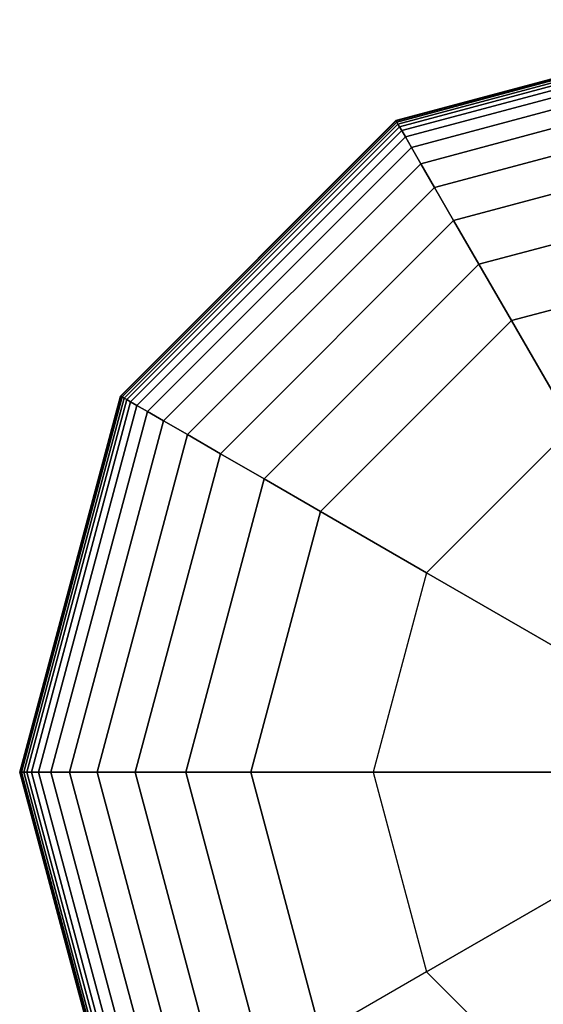
# Model space of a CAD drawing. Extents: x -2882 to 7610, y -5607 to 8500.
# Drawn here: x -97 to -29, y 4470 to 4597 of the extents above; entities that cross this region are included whole.
import ezdxf

# ---------------------------------------------------------------- set-up
doc = ezdxf.new("R2010")
doc.units = 0
doc.header["$LTSCALE"] = 350
doc.header["$MEASUREMENT"] = 0
doc.layers.add('COPENHAGEN.02', color=7, linetype='CONTINUOUS')

msp = doc.modelspace()

# ---------------------------------------------------------------- linework, layer by layer
at = {"layer": 'COPENHAGEN.02'}
for p, q in [((-48.34, 4583.73), (0, 4596.69)), ((0, 4596.69), (-48.34, 4583.73)), ((-48.34, 4583.73), (0, 4596.69)), ((0, 4596.69), (-48.34, 4583.73)), ((-48.31, 4583.68), (0, 4596.63)), ((0, 4596.63), (-48.31, 4583.68)), ((-48.31, 4583.68), (0, 4596.63)), ((0, 4596.63), (-48.31, 4583.68)), ((-48.31, 4583.68), (0, 4596.63)), ((0, 4596.63), (-48.31, 4583.68)), ((-48.31, 4583.68), (0, 4596.63)), ((0, 4596.63), (-48.31, 4583.68)), ((-48.23, 4583.53), (0, 4596.45)), ((0, 4596.45), (-48.23, 4583.53)), ((-48.23, 4583.53), (0, 4596.45)), ((0, 4596.45), (-48.23, 4583.53)), ((-48.23, 4583.53), (0, 4596.45)), ((0, 4596.45), (-48.23, 4583.53)), ((-48.23, 4583.53), (0, 4596.45)), ((0, 4596.45), (-48.23, 4583.53)), ((-48.08, 4583.28), (0, 4596.16)), ((0, 4596.16), (-48.08, 4583.28)), ((-48.08, 4583.28), (0, 4596.16)), ((0, 4596.16), (-48.08, 4583.28)), ((-48.08, 4583.28), (0, 4596.16)), ((0, 4596.16), (-48.08, 4583.28)), ((-48.08, 4583.28), (0, 4596.16)), ((0, 4596.16), (-48.08, 4583.28)), ((-47.88, 4582.92), (0, 4595.75)), ((0, 4595.75), (-47.88, 4582.92)), ((-47.88, 4582.92), (0, 4595.75)), ((0, 4595.75), (-47.88, 4582.92)), ((-47.88, 4582.92), (0, 4595.75)), ((0, 4595.75), (-47.88, 4582.92)), ((-47.88, 4582.92), (0, 4595.75)), ((0, 4595.75), (-47.88, 4582.92)), ((-47.59, 4582.43), (0, 4595.18)), ((0, 4595.18), (-47.59, 4582.43)), ((-47.59, 4582.43), (0, 4595.18)), ((0, 4595.18), (-47.59, 4582.43)), ((-47.59, 4582.43), (0, 4595.18)), ((0, 4595.18), (-47.59, 4582.43)), ((-47.59, 4582.43), (0, 4595.18)), ((0, 4595.18), (-47.59, 4582.43)), ((-47.12, 4581.62), (0, 4594.25)), ((0, 4594.25), (-47.12, 4581.62)), ((-47.12, 4581.62), (0, 4594.25)), ((0, 4594.25), (-47.12, 4581.62)), ((-47.12, 4581.62), (0, 4594.25)), ((0, 4594.25), (-47.12, 4581.62)), ((-47.12, 4581.62), (0, 4594.25)), ((0, 4594.25), (-47.12, 4581.62)), ((-46.35, 4580.28), (0, 4592.7)), ((0, 4592.7), (-46.35, 4580.28)), ((-46.35, 4580.28), (0, 4592.7)), ((0, 4592.7), (-46.35, 4580.28)), ((-46.35, 4580.28), (0, 4592.7)), ((0, 4592.7), (-46.35, 4580.28)), ((-46.35, 4580.28), (0, 4592.7)), ((0, 4592.7), (-46.35, 4580.28)), ((-45.14, 4578.19), (0, 4590.28)), ((0, 4590.28), (-45.14, 4578.19)), ((-45.14, 4578.19), (0, 4590.28)), ((0, 4590.28), (-45.14, 4578.19)), ((-45.14, 4578.19), (0, 4590.28)), ((0, 4590.28), (-45.14, 4578.19)), ((-45.14, 4578.19), (0, 4590.28)), ((0, 4590.28), (-45.14, 4578.19)), ((-43.38, 4575.13), (0, 4586.75)), ((0, 4586.75), (-43.38, 4575.13)), ((-43.38, 4575.13), (0, 4586.75)), ((0, 4586.75), (-43.38, 4575.13)), ((-43.38, 4575.13), (0, 4586.75)), ((0, 4586.75), (-43.38, 4575.13)), ((-43.38, 4575.13), (0, 4586.75)), ((0, 4586.75), (-43.38, 4575.13)), ((-83.73, 4548.34), (-48.34, 4583.73)), ((-48.34, 4583.73), (-83.73, 4548.34)), ((-83.73, 4548.34), (-48.34, 4583.73)), ((-48.34, 4583.73), (-83.73, 4548.34)), ((-83.68, 4548.31), (-48.31, 4583.68)), ((-48.31, 4583.68), (-83.68, 4548.31)), ((-83.68, 4548.31), (-48.31, 4583.68)), ((-48.31, 4583.68), (-83.68, 4548.31)), ((-83.68, 4548.31), (-48.31, 4583.68)), ((-48.31, 4583.68), (-83.68, 4548.31)), ((-83.68, 4548.31), (-48.31, 4583.68)), ((-48.31, 4583.68), (-83.68, 4548.31)), ((-83.53, 4548.23), (-48.23, 4583.53)), ((-48.23, 4583.53), (-83.53, 4548.23)), ((-83.53, 4548.23), (-48.23, 4583.53)), ((-48.23, 4583.53), (-83.53, 4548.23)), ((-83.53, 4548.23), (-48.23, 4583.53)), ((-48.23, 4583.53), (-83.53, 4548.23)), ((-83.53, 4548.23), (-48.23, 4583.53)), ((-48.23, 4583.53), (-83.53, 4548.23)), ((-83.28, 4548.08), (-48.08, 4583.28)), ((-48.08, 4583.28), (-83.28, 4548.08)), ((-83.28, 4548.08), (-48.08, 4583.28)), ((-48.08, 4583.28), (-83.28, 4548.08)), ((-83.28, 4548.08), (-48.08, 4583.28)), ((-48.08, 4583.28), (-83.28, 4548.08)), ((-83.28, 4548.08), (-48.08, 4583.28)), ((-48.08, 4583.28), (-83.28, 4548.08)), ((-48.34, 4583.73), (-48.31, 4583.68)), ((-48.31, 4583.68), (-48.34, 4583.73)), ((-48.31, 4583.68), (-48.34, 4583.73)), ((-48.34, 4583.73), (-48.31, 4583.68)), ((-48.34, 4583.73), (-48.31, 4583.68)), ((-48.31, 4583.68), (-48.34, 4583.73)), ((-48.31, 4583.68), (-48.34, 4583.73)), ((-48.34, 4583.73), (-48.31, 4583.68)), ((-48.31, 4583.68), (-48.23, 4583.53)), ((-48.23, 4583.53), (-48.31, 4583.68)), ((-48.23, 4583.53), (-48.31, 4583.68)), ((-48.31, 4583.68), (-48.23, 4583.53)), ((-48.31, 4583.68), (-48.23, 4583.53)), ((-48.23, 4583.53), (-48.31, 4583.68)), ((-48.23, 4583.53), (-48.31, 4583.68)), ((-48.31, 4583.68), (-48.23, 4583.53)), ((-48.23, 4583.53), (-48.08, 4583.28)), ((-48.08, 4583.28), (-48.23, 4583.53)), ((-48.08, 4583.28), (-48.23, 4583.53)), ((-48.23, 4583.53), (-48.08, 4583.28)), ((-48.23, 4583.53), (-48.08, 4583.28)), ((-48.08, 4583.28), (-48.23, 4583.53)), ((-48.08, 4583.28), (-48.23, 4583.53)), ((-48.23, 4583.53), (-48.08, 4583.28)), ((-48.08, 4583.28), (-47.88, 4582.92)), ((-47.88, 4582.92), (-48.08, 4583.28)), ((-47.88, 4582.92), (-48.08, 4583.28)), ((-48.08, 4583.28), (-47.88, 4582.92)), ((-48.08, 4583.28), (-47.88, 4582.92)), ((-47.88, 4582.92), (-48.08, 4583.28)), ((-47.88, 4582.92), (-48.08, 4583.28)), ((-48.08, 4583.28), (-47.88, 4582.92)), ((-82.92, 4547.87), (-47.88, 4582.92)), ((-47.88, 4582.92), (-82.92, 4547.87)), ((-82.92, 4547.87), (-47.88, 4582.92)), ((-47.88, 4582.92), (-82.92, 4547.87)), ((-82.92, 4547.87), (-47.88, 4582.92)), ((-47.88, 4582.92), (-82.92, 4547.87)), ((-82.92, 4547.87), (-47.88, 4582.92)), ((-47.88, 4582.92), (-82.92, 4547.87)), ((-82.43, 4547.59), (-47.59, 4582.43)), ((-47.59, 4582.43), (-82.43, 4547.59)), ((-82.43, 4547.59), (-47.59, 4582.43)), ((-47.59, 4582.43), (-82.43, 4547.59)), ((-82.43, 4547.59), (-47.59, 4582.43)), ((-47.59, 4582.43), (-82.43, 4547.59)), ((-82.43, 4547.59), (-47.59, 4582.43)), ((-47.59, 4582.43), (-82.43, 4547.59)), ((-47.88, 4582.92), (-47.59, 4582.43)), ((-47.59, 4582.43), (-47.88, 4582.92)), ((-47.59, 4582.43), (-47.88, 4582.92)), ((-47.88, 4582.92), (-47.59, 4582.43)), ((-47.88, 4582.92), (-47.59, 4582.43)), ((-47.59, 4582.43), (-47.88, 4582.92)), ((-47.59, 4582.43), (-47.88, 4582.92)), ((-47.88, 4582.92), (-47.59, 4582.43)), ((-47.59, 4582.43), (-47.12, 4581.62)), ((-47.12, 4581.62), (-47.59, 4582.43)), ((-47.12, 4581.62), (-47.59, 4582.43)), ((-47.59, 4582.43), (-47.12, 4581.62)), ((-47.59, 4582.43), (-47.12, 4581.62)), ((-47.12, 4581.62), (-47.59, 4582.43)), ((-47.12, 4581.62), (-47.59, 4582.43)), ((-47.59, 4582.43), (-47.12, 4581.62)), ((-40.93, 4570.9), (0, 4581.86)), ((0, 4581.86), (-40.93, 4570.9)), ((-40.93, 4570.9), (0, 4581.86)), ((0, 4581.86), (-40.93, 4570.9)), ((-40.93, 4570.9), (0, 4581.86)), ((0, 4581.86), (-40.93, 4570.9)), ((-40.93, 4570.9), (0, 4581.86)), ((0, 4581.86), (-40.93, 4570.9)), ((-81.62, 4547.12), (-47.12, 4581.62)), ((-47.12, 4581.62), (-81.62, 4547.12)), ((-81.62, 4547.12), (-47.12, 4581.62)), ((-47.12, 4581.62), (-81.62, 4547.12)), ((-81.62, 4547.12), (-47.12, 4581.62)), ((-47.12, 4581.62), (-81.62, 4547.12)), ((-81.62, 4547.12), (-47.12, 4581.62)), ((-47.12, 4581.62), (-81.62, 4547.12)), ((-47.12, 4581.62), (-46.35, 4580.28)), ((-46.35, 4580.28), (-47.12, 4581.62)), ((-46.35, 4580.28), (-47.12, 4581.62)), ((-47.12, 4581.62), (-46.35, 4580.28)), ((-47.12, 4581.62), (-46.35, 4580.28)), ((-46.35, 4580.28), (-47.12, 4581.62)), ((-46.35, 4580.28), (-47.12, 4581.62)), ((-47.12, 4581.62), (-46.35, 4580.28)), ((-80.28, 4546.35), (-46.35, 4580.28)), ((-46.35, 4580.28), (-80.28, 4546.35)), ((-80.28, 4546.35), (-46.35, 4580.28)), ((-46.35, 4580.28), (-80.28, 4546.35)), ((-80.28, 4546.35), (-46.35, 4580.28)), ((-46.35, 4580.28), (-80.28, 4546.35)), ((-80.28, 4546.35), (-46.35, 4580.28)), ((-46.35, 4580.28), (-80.28, 4546.35)), ((-46.35, 4580.28), (-45.14, 4578.19)), ((-45.14, 4578.19), (-46.35, 4580.28)), ((-45.14, 4578.19), (-46.35, 4580.28)), ((-46.35, 4580.28), (-45.14, 4578.19)), ((-46.35, 4580.28), (-45.14, 4578.19)), ((-45.14, 4578.19), (-46.35, 4580.28)), ((-45.14, 4578.19), (-46.35, 4580.28)), ((-46.35, 4580.28), (-45.14, 4578.19)), ((-78.19, 4545.14), (-45.14, 4578.19)), ((-45.14, 4578.19), (-78.19, 4545.14)), ((-78.19, 4545.14), (-45.14, 4578.19)), ((-45.14, 4578.19), (-78.19, 4545.14)), ((-78.19, 4545.14), (-45.14, 4578.19)), ((-45.14, 4578.19), (-78.19, 4545.14)), ((-78.19, 4545.14), (-45.14, 4578.19)), ((-45.14, 4578.19), (-78.19, 4545.14)), ((-45.14, 4578.19), (-43.38, 4575.13)), ((-43.38, 4575.13), (-45.14, 4578.19)), ((-43.38, 4575.13), (-45.14, 4578.19)), ((-45.14, 4578.19), (-43.38, 4575.13)), ((-45.14, 4578.19), (-43.38, 4575.13)), ((-43.38, 4575.13), (-45.14, 4578.19)), ((-43.38, 4575.13), (-45.14, 4578.19)), ((-45.14, 4578.19), (-43.38, 4575.13)), ((-75.13, 4543.38), (-43.38, 4575.13)), ((-43.38, 4575.13), (-75.13, 4543.38)), ((-75.13, 4543.38), (-43.38, 4575.13)), ((-43.38, 4575.13), (-75.13, 4543.38)), ((-75.13, 4543.38), (-43.38, 4575.13)), ((-43.38, 4575.13), (-75.13, 4543.38)), ((-75.13, 4543.38), (-43.38, 4575.13)), ((-43.38, 4575.13), (-75.13, 4543.38)), ((-43.38, 4575.13), (-40.93, 4570.9)), ((-40.93, 4570.9), (-43.38, 4575.13)), ((-40.93, 4570.9), (-43.38, 4575.13)), ((-43.38, 4575.13), (-40.93, 4570.9)), ((-43.38, 4575.13), (-40.93, 4570.9)), ((-40.93, 4570.9), (-43.38, 4575.13)), ((-40.93, 4570.9), (-43.38, 4575.13)), ((-43.38, 4575.13), (-40.93, 4570.9)), ((-37.68, 4565.27), (0, 4575.36)), ((0, 4575.36), (-37.68, 4565.27)), ((-37.68, 4565.27), (0, 4575.36)), ((0, 4575.36), (-37.68, 4565.27)), ((-37.68, 4565.27), (0, 4575.36)), ((0, 4575.36), (-37.68, 4565.27)), ((-37.68, 4565.27), (0, 4575.36)), ((0, 4575.36), (-37.68, 4565.27)), ((-70.9, 4540.93), (-40.93, 4570.9)), ((-40.93, 4570.9), (-70.9, 4540.93)), ((-70.9, 4540.93), (-40.93, 4570.9)), ((-40.93, 4570.9), (-70.9, 4540.93)), ((-70.9, 4540.93), (-40.93, 4570.9)), ((-40.93, 4570.9), (-70.9, 4540.93)), ((-70.9, 4540.93), (-40.93, 4570.9)), ((-40.93, 4570.9), (-70.9, 4540.93)), ((-40.93, 4570.9), (-37.68, 4565.27)), ((-37.68, 4565.27), (-40.93, 4570.9)), ((-37.68, 4565.27), (-40.93, 4570.9)), ((-40.93, 4570.9), (-37.68, 4565.27)), ((-40.93, 4570.9), (-37.68, 4565.27)), ((-37.68, 4565.27), (-40.93, 4570.9)), ((-37.68, 4565.27), (-40.93, 4570.9)), ((-40.93, 4570.9), (-37.68, 4565.27)), ((0, 4567), (-33.5, 4558.02)), ((-33.5, 4558.02), (0, 4567)), ((0, 4567), (-33.5, 4558.02)), ((-33.5, 4558.02), (0, 4567)), ((-33.5, 4558.02), (0, 4567)), ((0, 4567), (-33.5, 4558.02)), ((-33.5, 4558.02), (0, 4567)), ((-65.27, 4537.68), (-37.68, 4565.27)), ((-37.68, 4565.27), (-65.27, 4537.68)), ((-65.27, 4537.68), (-37.68, 4565.27)), ((-37.68, 4565.27), (-65.27, 4537.68)), ((-65.27, 4537.68), (-37.68, 4565.27)), ((-37.68, 4565.27), (-65.27, 4537.68)), ((-65.27, 4537.68), (-37.68, 4565.27)), ((-37.68, 4565.27), (-65.27, 4537.68)), ((-37.68, 4565.27), (-33.5, 4558.02)), ((-33.5, 4558.02), (-37.68, 4565.27)), ((-33.5, 4558.02), (-37.68, 4565.27)), ((-37.68, 4565.27), (-33.5, 4558.02)), ((-37.68, 4565.27), (-33.5, 4558.02)), ((-33.5, 4558.02), (-37.68, 4565.27)), ((-33.5, 4558.02), (-37.68, 4565.27)), ((-37.68, 4565.27), (-33.5, 4558.02)), ((-33.5, 4558.02), (-58.02, 4533.5)), ((-58.02, 4533.5), (-33.5, 4558.02)), ((-33.5, 4558.02), (-58.02, 4533.5)), ((-58.02, 4533.5), (-33.5, 4558.02)), ((-58.02, 4533.5), (-33.5, 4558.02)), ((-33.5, 4558.02), (-58.02, 4533.5)), ((-58.02, 4533.5), (-33.5, 4558.02)), ((-33.5, 4558.02), (-33.5, 4558.02)), ((-33.5, 4558.02), (-33.5, 4558.02)), ((-25.64, 4544.41), (-33.5, 4558.02)), ((-33.5, 4558.02), (-25.64, 4544.41)), ((-96.69, 4500), (-83.73, 4548.34)), ((-83.73, 4548.34), (-96.69, 4500)), ((-96.69, 4500), (-83.73, 4548.34)), ((-83.73, 4548.34), (-96.69, 4500)), ((-96.63, 4500), (-83.68, 4548.31)), ((-83.68, 4548.31), (-96.63, 4500)), ((-96.63, 4500), (-83.68, 4548.31)), ((-83.68, 4548.31), (-96.63, 4500)), ((-96.63, 4500), (-83.68, 4548.31)), ((-83.68, 4548.31), (-96.63, 4500)), ((-96.63, 4500), (-83.68, 4548.31)), ((-83.68, 4548.31), (-96.63, 4500)), ((-96.45, 4500), (-83.53, 4548.23)), ((-83.53, 4548.23), (-96.45, 4500)), ((-96.45, 4500), (-83.53, 4548.23)), ((-83.53, 4548.23), (-96.45, 4500)), ((-96.45, 4500), (-83.53, 4548.23)), ((-83.53, 4548.23), (-96.45, 4500)), ((-96.45, 4500), (-83.53, 4548.23)), ((-83.53, 4548.23), (-96.45, 4500)), ((-96.16, 4500), (-83.28, 4548.08)), ((-83.28, 4548.08), (-96.16, 4500)), ((-96.16, 4500), (-83.28, 4548.08)), ((-83.28, 4548.08), (-96.16, 4500)), ((-96.16, 4500), (-83.28, 4548.08)), ((-83.28, 4548.08), (-96.16, 4500)), ((-96.16, 4500), (-83.28, 4548.08)), ((-83.28, 4548.08), (-96.16, 4500)), ((-95.75, 4500), (-82.92, 4547.87)), ((-82.92, 4547.87), (-95.75, 4500)), ((-95.75, 4500), (-82.92, 4547.87)), ((-82.92, 4547.87), (-95.75, 4500)), ((-95.75, 4500), (-82.92, 4547.87)), ((-82.92, 4547.87), (-95.75, 4500)), ((-95.75, 4500), (-82.92, 4547.87)), ((-82.92, 4547.87), (-95.75, 4500)), ((-83.73, 4548.34), (-83.68, 4548.31)), ((-83.68, 4548.31), (-83.73, 4548.34)), ((-83.68, 4548.31), (-83.73, 4548.34)), ((-83.73, 4548.34), (-83.68, 4548.31)), ((-83.73, 4548.34), (-83.68, 4548.31)), ((-83.68, 4548.31), (-83.73, 4548.34)), ((-83.68, 4548.31), (-83.73, 4548.34)), ((-83.73, 4548.34), (-83.68, 4548.31)), ((-83.68, 4548.31), (-83.53, 4548.23)), ((-83.53, 4548.23), (-83.68, 4548.31)), ((-83.53, 4548.23), (-83.68, 4548.31)), ((-83.68, 4548.31), (-83.53, 4548.23)), ((-83.68, 4548.31), (-83.53, 4548.23)), ((-83.53, 4548.23), (-83.68, 4548.31)), ((-83.53, 4548.23), (-83.68, 4548.31)), ((-83.68, 4548.31), (-83.53, 4548.23)), ((-83.53, 4548.23), (-83.28, 4548.08)), ((-83.28, 4548.08), (-83.53, 4548.23)), ((-83.28, 4548.08), (-83.53, 4548.23)), ((-83.53, 4548.23), (-83.28, 4548.08)), ((-83.53, 4548.23), (-83.28, 4548.08)), ((-83.28, 4548.08), (-83.53, 4548.23)), ((-83.28, 4548.08), (-83.53, 4548.23)), ((-83.53, 4548.23), (-83.28, 4548.08)), ((-83.28, 4548.08), (-82.92, 4547.87)), ((-82.92, 4547.87), (-83.28, 4548.08)), ((-82.92, 4547.87), (-83.28, 4548.08)), ((-83.28, 4548.08), (-82.92, 4547.87)), ((-83.28, 4548.08), (-82.92, 4547.87)), ((-82.92, 4547.87), (-83.28, 4548.08)), ((-82.92, 4547.87), (-83.28, 4548.08)), ((-83.28, 4548.08), (-82.92, 4547.87)), ((-82.92, 4547.87), (-82.43, 4547.59)), ((-82.43, 4547.59), (-82.92, 4547.87)), ((-82.43, 4547.59), (-82.92, 4547.87)), ((-82.92, 4547.87), (-82.43, 4547.59)), ((-82.92, 4547.87), (-82.43, 4547.59)), ((-82.43, 4547.59), (-82.92, 4547.87)), ((-82.43, 4547.59), (-82.92, 4547.87)), ((-82.92, 4547.87), (-82.43, 4547.59)), ((-95.18, 4500), (-82.43, 4547.59)), ((-82.43, 4547.59), (-95.18, 4500)), ((-95.18, 4500), (-82.43, 4547.59)), ((-82.43, 4547.59), (-95.18, 4500)), ((-95.18, 4500), (-82.43, 4547.59)), ((-82.43, 4547.59), (-95.18, 4500)), ((-95.18, 4500), (-82.43, 4547.59)), ((-82.43, 4547.59), (-95.18, 4500)), ((-94.25, 4500), (-81.62, 4547.12)), ((-81.62, 4547.12), (-94.25, 4500)), ((-94.25, 4500), (-81.62, 4547.12)), ((-81.62, 4547.12), (-94.25, 4500)), ((-94.25, 4500), (-81.62, 4547.12)), ((-81.62, 4547.12), (-94.25, 4500)), ((-94.25, 4500), (-81.62, 4547.12)), ((-81.62, 4547.12), (-94.25, 4500)), ((-82.43, 4547.59), (-81.62, 4547.12)), ((-81.62, 4547.12), (-82.43, 4547.59)), ((-81.62, 4547.12), (-82.43, 4547.59)), ((-82.43, 4547.59), (-81.62, 4547.12)), ((-82.43, 4547.59), (-81.62, 4547.12)), ((-81.62, 4547.12), (-82.43, 4547.59)), ((-81.62, 4547.12), (-82.43, 4547.59)), ((-82.43, 4547.59), (-81.62, 4547.12)), ((-81.62, 4547.12), (-80.28, 4546.35)), ((-80.28, 4546.35), (-81.62, 4547.12)), ((-80.28, 4546.35), (-81.62, 4547.12)), ((-81.62, 4547.12), (-80.28, 4546.35)), ((-81.62, 4547.12), (-80.28, 4546.35)), ((-80.28, 4546.35), (-81.62, 4547.12)), ((-80.28, 4546.35), (-81.62, 4547.12)), ((-81.62, 4547.12), (-80.28, 4546.35)), ((-92.7, 4500), (-80.28, 4546.35)), ((-80.28, 4546.35), (-92.7, 4500)), ((-92.7, 4500), (-80.28, 4546.35)), ((-80.28, 4546.35), (-92.7, 4500)), ((-92.7, 4500), (-80.28, 4546.35)), ((-80.28, 4546.35), (-92.7, 4500)), ((-92.7, 4500), (-80.28, 4546.35)), ((-80.28, 4546.35), (-92.7, 4500)), ((-90.28, 4500), (-78.19, 4545.14)), ((-78.19, 4545.14), (-90.28, 4500)), ((-90.28, 4500), (-78.19, 4545.14)), ((-78.19, 4545.14), (-90.28, 4500)), ((-90.28, 4500), (-78.19, 4545.14)), ((-78.19, 4545.14), (-90.28, 4500)), ((-90.28, 4500), (-78.19, 4545.14)), ((-78.19, 4545.14), (-90.28, 4500)), ((-80.28, 4546.35), (-78.19, 4545.14)), ((-78.19, 4545.14), (-80.28, 4546.35)), ((-78.19, 4545.14), (-80.28, 4546.35)), ((-80.28, 4546.35), (-78.19, 4545.14)), ((-80.28, 4546.35), (-78.19, 4545.14)), ((-78.19, 4545.14), (-80.28, 4546.35)), ((-78.19, 4545.14), (-80.28, 4546.35)), ((-80.28, 4546.35), (-78.19, 4545.14)), ((-78.19, 4545.14), (-75.13, 4543.38)), ((-75.13, 4543.38), (-78.19, 4545.14)), ((-75.13, 4543.38), (-78.19, 4545.14)), ((-78.19, 4545.14), (-75.13, 4543.38)), ((-78.19, 4545.14), (-75.13, 4543.38)), ((-75.13, 4543.38), (-78.19, 4545.14)), ((-75.13, 4543.38), (-78.19, 4545.14)), ((-78.19, 4545.14), (-75.13, 4543.38)), ((-25.64, 4544.41), (-44.41, 4525.64)), ((-25.64, 4544.41), (-44.41, 4525.64)), ((-86.75, 4500), (-75.13, 4543.38)), ((-75.13, 4543.38), (-86.75, 4500)), ((-86.75, 4500), (-75.13, 4543.38)), ((-75.13, 4543.38), (-86.75, 4500)), ((-86.75, 4500), (-75.13, 4543.38)), ((-75.13, 4543.38), (-86.75, 4500)), ((-86.75, 4500), (-75.13, 4543.38)), ((-75.13, 4543.38), (-86.75, 4500)), ((-75.13, 4543.38), (-70.9, 4540.93)), ((-70.9, 4540.93), (-75.13, 4543.38)), ((-70.9, 4540.93), (-75.13, 4543.38)), ((-75.13, 4543.38), (-70.9, 4540.93)), ((-75.13, 4543.38), (-70.9, 4540.93)), ((-70.9, 4540.93), (-75.13, 4543.38)), ((-70.9, 4540.93), (-75.13, 4543.38)), ((-75.13, 4543.38), (-70.9, 4540.93)), ((-81.86, 4500), (-70.9, 4540.93)), ((-70.9, 4540.93), (-81.86, 4500)), ((-81.86, 4500), (-70.9, 4540.93)), ((-70.9, 4540.93), (-81.86, 4500)), ((-81.86, 4500), (-70.9, 4540.93)), ((-70.9, 4540.93), (-81.86, 4500)), ((-81.86, 4500), (-70.9, 4540.93)), ((-70.9, 4540.93), (-81.86, 4500)), ((-70.9, 4540.93), (-65.27, 4537.68)), ((-65.27, 4537.68), (-70.9, 4540.93)), ((-65.27, 4537.68), (-70.9, 4540.93)), ((-70.9, 4540.93), (-65.27, 4537.68)), ((-70.9, 4540.93), (-65.27, 4537.68)), ((-65.27, 4537.68), (-70.9, 4540.93)), ((-65.27, 4537.68), (-70.9, 4540.93)), ((-70.9, 4540.93), (-65.27, 4537.68)), ((-75.36, 4500), (-65.27, 4537.68)), ((-65.27, 4537.68), (-75.36, 4500)), ((-75.36, 4500), (-65.27, 4537.68)), ((-65.27, 4537.68), (-75.36, 4500)), ((-75.36, 4500), (-65.27, 4537.68)), ((-65.27, 4537.68), (-75.36, 4500)), ((-75.36, 4500), (-65.27, 4537.68)), ((-65.27, 4537.68), (-75.36, 4500)), ((-65.27, 4537.68), (-58.02, 4533.5)), ((-58.02, 4533.5), (-65.27, 4537.68)), ((-58.02, 4533.5), (-65.27, 4537.68)), ((-65.27, 4537.68), (-58.02, 4533.5)), ((-65.27, 4537.68), (-58.02, 4533.5)), ((-58.02, 4533.5), (-65.27, 4537.68)), ((-58.02, 4533.5), (-65.27, 4537.68)), ((-65.27, 4537.68), (-58.02, 4533.5)), ((-58.02, 4533.5), (-67, 4500)), ((-67, 4500), (-58.02, 4533.5)), ((-58.02, 4533.5), (-67, 4500)), ((-67, 4500), (-58.02, 4533.5)), ((-67, 4500), (-58.02, 4533.5)), ((-58.02, 4533.5), (-67, 4500)), ((-67, 4500), (-58.02, 4533.5)), ((-58.02, 4533.5), (-58.02, 4533.5)), ((-58.02, 4533.5), (-58.02, 4533.5)), ((-44.41, 4525.64), (-58.02, 4533.5)), ((-58.02, 4533.5), (-44.41, 4525.64)), ((-44.41, 4525.64), (-51.28, 4500)), ((-44.41, 4525.64), (-51.28, 4500)), ((-44.41, 4525.64), (-22.64, 4513.07)), ((-22.64, 4513.07), (-44.41, 4525.64)), ((-96.69, 4500), (-96.63, 4500)), ((-83.73, 4451.66), (-96.69, 4500)), ((-96.63, 4500), (-96.69, 4500)), ((-96.69, 4500), (-83.73, 4451.66)), ((-96.63, 4500), (-96.69, 4500)), ((-96.69, 4500), (-96.63, 4500)), ((-96.69, 4500), (-96.63, 4500)), ((-83.73, 4451.66), (-96.69, 4500)), ((-96.63, 4500), (-96.69, 4500)), ((-96.69, 4500), (-83.73, 4451.66)), ((-96.63, 4500), (-96.69, 4500)), ((-96.69, 4500), (-96.63, 4500)), ((-96.63, 4500), (-96.45, 4500)), ((-83.68, 4451.69), (-96.63, 4500)), ((-96.63, 4500), (-83.68, 4451.69)), ((-83.68, 4451.69), (-96.63, 4500)), ((-96.45, 4500), (-96.63, 4500)), ((-96.63, 4500), (-83.68, 4451.69)), ((-96.45, 4500), (-96.63, 4500)), ((-96.63, 4500), (-96.45, 4500)), ((-96.63, 4500), (-96.45, 4500)), ((-83.68, 4451.69), (-96.63, 4500)), ((-96.63, 4500), (-83.68, 4451.69)), ((-83.68, 4451.69), (-96.63, 4500)), ((-96.45, 4500), (-96.63, 4500)), ((-96.63, 4500), (-83.68, 4451.69)), ((-96.45, 4500), (-96.63, 4500)), ((-96.63, 4500), (-96.45, 4500)), ((-96.45, 4500), (-96.16, 4500)), ((-83.53, 4451.77), (-96.45, 4500)), ((-96.45, 4500), (-83.53, 4451.77)), ((-83.53, 4451.77), (-96.45, 4500)), ((-96.16, 4500), (-96.45, 4500)), ((-96.45, 4500), (-83.53, 4451.77)), ((-96.16, 4500), (-96.45, 4500)), ((-96.45, 4500), (-96.16, 4500)), ((-96.45, 4500), (-96.16, 4500)), ((-83.53, 4451.77), (-96.45, 4500)), ((-96.45, 4500), (-83.53, 4451.77)), ((-83.53, 4451.77), (-96.45, 4500)), ((-96.16, 4500), (-96.45, 4500)), ((-96.45, 4500), (-83.53, 4451.77)), ((-96.16, 4500), (-96.45, 4500)), ((-96.45, 4500), (-96.16, 4500)), ((-96.16, 4500), (-95.75, 4500)), ((-83.28, 4451.92), (-96.16, 4500)), ((-96.16, 4500), (-83.28, 4451.92)), ((-83.28, 4451.92), (-96.16, 4500)), ((-95.75, 4500), (-96.16, 4500)), ((-96.16, 4500), (-83.28, 4451.92)), ((-95.75, 4500), (-96.16, 4500)), ((-96.16, 4500), (-95.75, 4500)), ((-96.16, 4500), (-95.75, 4500)), ((-83.28, 4451.92), (-96.16, 4500)), ((-96.16, 4500), (-83.28, 4451.92)), ((-83.28, 4451.92), (-96.16, 4500)), ((-95.75, 4500), (-96.16, 4500)), ((-96.16, 4500), (-83.28, 4451.92)), ((-95.75, 4500), (-96.16, 4500)), ((-96.16, 4500), (-95.75, 4500)), ((-95.75, 4500), (-95.18, 4500)), ((-82.92, 4452.12), (-95.75, 4500)), ((-95.75, 4500), (-82.92, 4452.12)), ((-82.92, 4452.12), (-95.75, 4500)), ((-95.18, 4500), (-95.75, 4500)), ((-95.75, 4500), (-82.92, 4452.12)), ((-95.18, 4500), (-95.75, 4500)), ((-95.75, 4500), (-95.18, 4500)), ((-95.75, 4500), (-95.18, 4500)), ((-82.92, 4452.12), (-95.75, 4500)), ((-95.75, 4500), (-82.92, 4452.12)), ((-82.92, 4452.12), (-95.75, 4500)), ((-95.18, 4500), (-95.75, 4500)), ((-95.75, 4500), (-82.92, 4452.12)), ((-95.18, 4500), (-95.75, 4500)), ((-95.75, 4500), (-95.18, 4500)), ((-95.18, 4500), (-94.25, 4500)), ((-82.43, 4452.41), (-95.18, 4500)), ((-95.18, 4500), (-82.43, 4452.41)), ((-82.43, 4452.41), (-95.18, 4500)), ((-94.25, 4500), (-95.18, 4500)), ((-95.18, 4500), (-82.43, 4452.41)), ((-94.25, 4500), (-95.18, 4500)), ((-95.18, 4500), (-94.25, 4500)), ((-95.18, 4500), (-94.25, 4500)), ((-82.43, 4452.41), (-95.18, 4500)), ((-95.18, 4500), (-82.43, 4452.41)), ((-82.43, 4452.41), (-95.18, 4500)), ((-94.25, 4500), (-95.18, 4500)), ((-95.18, 4500), (-82.43, 4452.41)), ((-94.25, 4500), (-95.18, 4500)), ((-95.18, 4500), (-94.25, 4500)), ((-94.25, 4500), (-92.7, 4500)), ((-81.62, 4452.88), (-94.25, 4500)), ((-94.25, 4500), (-81.62, 4452.88)), ((-81.62, 4452.88), (-94.25, 4500)), ((-92.7, 4500), (-94.25, 4500)), ((-94.25, 4500), (-81.62, 4452.88)), ((-92.7, 4500), (-94.25, 4500)), ((-94.25, 4500), (-92.7, 4500)), ((-94.25, 4500), (-92.7, 4500)), ((-81.62, 4452.88), (-94.25, 4500)), ((-94.25, 4500), (-81.62, 4452.88)), ((-81.62, 4452.88), (-94.25, 4500)), ((-92.7, 4500), (-94.25, 4500)), ((-94.25, 4500), (-81.62, 4452.88)), ((-92.7, 4500), (-94.25, 4500)), ((-94.25, 4500), (-92.7, 4500)), ((-92.7, 4500), (-90.28, 4500)), ((-80.28, 4453.65), (-92.7, 4500)), ((-92.7, 4500), (-80.28, 4453.65)), ((-80.28, 4453.65), (-92.7, 4500)), ((-90.28, 4500), (-92.7, 4500)), ((-92.7, 4500), (-80.28, 4453.65)), ((-90.28, 4500), (-92.7, 4500)), ((-92.7, 4500), (-90.28, 4500)), ((-92.7, 4500), (-90.28, 4500)), ((-80.28, 4453.65), (-92.7, 4500)), ((-92.7, 4500), (-80.28, 4453.65)), ((-80.28, 4453.65), (-92.7, 4500)), ((-90.28, 4500), (-92.7, 4500)), ((-92.7, 4500), (-80.28, 4453.65)), ((-90.28, 4500), (-92.7, 4500)), ((-92.7, 4500), (-90.28, 4500)), ((-90.28, 4500), (-86.75, 4500)), ((-78.19, 4454.86), (-90.28, 4500)), ((-90.28, 4500), (-78.19, 4454.86)), ((-78.19, 4454.86), (-90.28, 4500)), ((-86.75, 4500), (-90.28, 4500)), ((-90.28, 4500), (-78.19, 4454.86)), ((-86.75, 4500), (-90.28, 4500)), ((-90.28, 4500), (-86.75, 4500)), ((-90.28, 4500), (-86.75, 4500)), ((-78.19, 4454.86), (-90.28, 4500)), ((-90.28, 4500), (-78.19, 4454.86)), ((-78.19, 4454.86), (-90.28, 4500)), ((-86.75, 4500), (-90.28, 4500)), ((-90.28, 4500), (-78.19, 4454.86)), ((-86.75, 4500), (-90.28, 4500)), ((-90.28, 4500), (-86.75, 4500)), ((-86.75, 4500), (-81.86, 4500)), ((-75.13, 4456.62), (-86.75, 4500)), ((-86.75, 4500), (-75.13, 4456.62)), ((-75.13, 4456.62), (-86.75, 4500)), ((-81.86, 4500), (-86.75, 4500)), ((-86.75, 4500), (-75.13, 4456.62)), ((-81.86, 4500), (-86.75, 4500)), ((-86.75, 4500), (-81.86, 4500)), ((-86.75, 4500), (-81.86, 4500)), ((-75.13, 4456.62), (-86.75, 4500)), ((-86.75, 4500), (-75.13, 4456.62)), ((-75.13, 4456.62), (-86.75, 4500)), ((-81.86, 4500), (-86.75, 4500)), ((-86.75, 4500), (-75.13, 4456.62)), ((-81.86, 4500), (-86.75, 4500)), ((-86.75, 4500), (-81.86, 4500)), ((-81.86, 4500), (-75.36, 4500)), ((-70.9, 4459.07), (-81.86, 4500)), ((-81.86, 4500), (-70.9, 4459.07)), ((-70.9, 4459.07), (-81.86, 4500)), ((-75.36, 4500), (-81.86, 4500)), ((-81.86, 4500), (-70.9, 4459.07)), ((-75.36, 4500), (-81.86, 4500)), ((-81.86, 4500), (-75.36, 4500)), ((-81.86, 4500), (-75.36, 4500)), ((-70.9, 4459.07), (-81.86, 4500)), ((-81.86, 4500), (-70.9, 4459.07)), ((-70.9, 4459.07), (-81.86, 4500)), ((-75.36, 4500), (-81.86, 4500)), ((-81.86, 4500), (-70.9, 4459.07)), ((-75.36, 4500), (-81.86, 4500)), ((-81.86, 4500), (-75.36, 4500)), ((-75.36, 4500), (-67, 4500)), ((-65.27, 4462.32), (-75.36, 4500)), ((-75.36, 4500), (-65.27, 4462.32)), ((-65.27, 4462.32), (-75.36, 4500)), ((-67, 4500), (-75.36, 4500)), ((-75.36, 4500), (-65.27, 4462.32)), ((-67, 4500), (-75.36, 4500)), ((-75.36, 4500), (-67, 4500)), ((-75.36, 4500), (-67, 4500)), ((-65.27, 4462.32), (-75.36, 4500)), ((-75.36, 4500), (-65.27, 4462.32)), ((-65.27, 4462.32), (-75.36, 4500)), ((-67, 4500), (-75.36, 4500)), ((-75.36, 4500), (-65.27, 4462.32)), ((-67, 4500), (-75.36, 4500)), ((-75.36, 4500), (-67, 4500)), ((-67, 4500), (-58.02, 4466.5)), ((-58.02, 4466.5), (-67, 4500)), ((-67, 4500), (-58.02, 4466.5)), ((-58.02, 4466.5), (-67, 4500)), ((-67, 4500), (-67, 4500)), ((-67, 4500), (-67, 4500)), ((-58.02, 4466.5), (-67, 4500)), ((-67, 4500), (-51.28, 4500)), ((-51.28, 4500), (-67, 4500)), ((-67, 4500), (-58.02, 4466.5)), ((-58.02, 4466.5), (-67, 4500)), ((-26.14, 4500), (-51.28, 4500)), ((-51.28, 4500), (-44.41, 4474.36)), ((-51.28, 4500), (-44.41, 4474.36)), ((-51.28, 4500), (-26.14, 4500)), ((-44.41, 4474.36), (-22.64, 4486.93)), ((-22.64, 4486.93), (-44.41, 4474.36)), ((-44.41, 4474.36), (-58.02, 4466.5)), ((-44.41, 4474.36), (-58.02, 4466.5)), ((-44.41, 4474.36), (-25.64, 4455.59)), ((-25.64, 4455.59), (-44.41, 4474.36))]:
    msp.add_line(p, q, dxfattribs=at)

doc.saveas('drawing.dxf')
